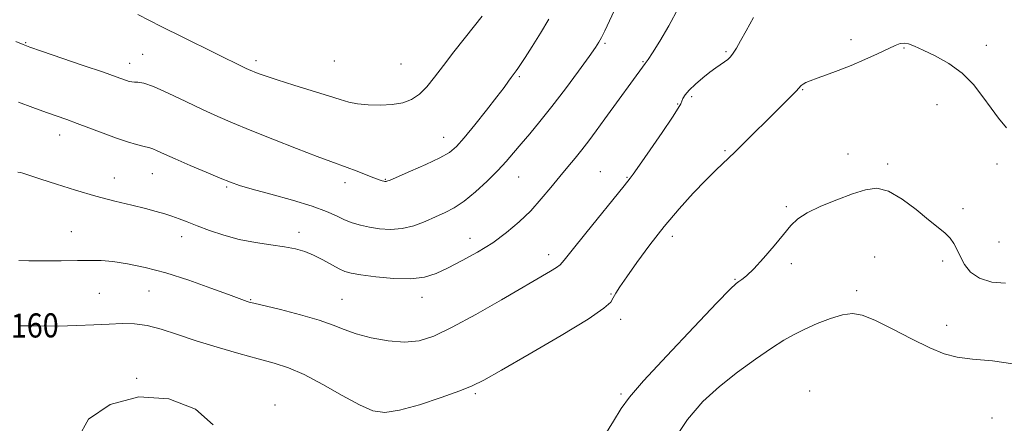
# Model space of a CAD drawing. Extents: x 2094800 to 2097700, y 344800 to 347700.
# Drawn here: x 2095581 to 2095908, y 346858 to 346992 of the extents above; entities that cross this region are included whole.
import ezdxf

# ---------------------------------------------------------------- set-up
doc = ezdxf.new("R2010")
doc.units = 0
doc.header["$MEASUREMENT"] = 0
for name, color, linetype, lineweight in [('DTM SPOT ELEVATION', 2, 'Continuous', 13), ('INDEX CONTOUR', 41, 'Continuous', 13), ('INDEX CONTOUR LABEL', 244, 'Continuous', 0), ('INTERMEDIATE CONTOUR', 44, 'Continuous', 0)]:
    doc.layers.add(name, color=color, linetype=linetype, lineweight=lineweight)
doc.styles.add('Style-ITALICS', font='ITALICS.shx')

msp = doc.modelspace()

# ---------------------------------------------------------------- linework, layer by layer
at = {"layer": 'DTM SPOT ELEVATION'}
for p in [(2095583.1, 346984.48, 1168.1), (2095775.4, 346984.29, 1165.8), (2095857.09, 346985.49, 1160.4), (2095621.97, 346980.65, 1168.8), (2095815.53, 346981.49, 1162.2), (2095874.62, 346982.79, 1159.9), (2095901.94, 346983.62, 1160.5), (2095617.67, 346977.7, 1168.6), (2095659.56, 346978.56, 1170.4), (2095685.58, 346978.39, 1171.1), (2095707.66, 346977.4, 1171.1), (2095788.05, 346978.17, 1164.1), (2095747.02, 346973.28, 1167.8), (2095841.07, 346968.89, 1159.9), (2095799.57, 346964.18, 1162.1), (2095804.13, 346966.6, 1161.7), (2095885.59, 346963.94, 1159.3), (2095594.43, 346953.89, 1165.4), (2095721.83, 346953.05, 1168.7), (2095815.25, 346948.67, 1160.2), (2095856.08, 346947.59, 1158.7), (2095773.83, 346941.65, 1162.9), (2095869.22, 346944.27, 1158.3), (2095905.57, 346944.2, 1159.6), (2095612.62, 346939.6, 1164.7), (2095625.2, 346941.01, 1165.2), (2095689.13, 346938.02, 1167.5), (2095702.49, 346939.18, 1168.1), (2095746.76, 346939.92, 1165.2), (2095782.74, 346939.77, 1162.1), (2095649.9, 346936.66, 1165.8), (2095835.62, 346930.13, 1158.2), (2095894.27, 346929.37, 1158.6), (2095598.26, 346921.75, 1162.8), (2095634.95, 346920.12, 1163.4), (2095673.84, 346921.58, 1164.5), (2095730.65, 346919.51, 1164.7), (2095797.76, 346920.27, 1159.5), (2095906.13, 346918.37, 1159.2), (2095756.68, 346914.13, 1162.5), (2095864.88, 346913.35, 1156.8), (2095887.45, 346912.07, 1157.5), (2095837.31, 346911.15, 1157.7), (2095818.61, 346905.99, 1158.1), (2095624.09, 346902.03, 1161.1), (2095858.91, 346902.22, 1156.4), (2095607.55, 346901.31, 1161.1), (2095657.83, 346899.17, 1162.1), (2095688.17, 346899.3, 1162.9), (2095714.69, 346899.94, 1163.4), (2095777.38, 346901.03, 1160.1), (2095780.59, 346892.62, 1159.5), (2095888.8, 346890.68, 1156.7), (2095619.93, 346873.08, 1158.03), (2095732.39, 346867.95, 1159.75), (2095780.7, 346867.85, 1158.23), (2095843.39, 346868.9, 1154.44), (2095665.91, 346864.24, 1158.49), (2095903.88, 346859.92, 1154.83)]:
    msp.add_point(p, dxfattribs=at)
at = {"layer": 'INDEX CONTOUR'}
for points in [[(2095620.347, 346993.871, 1170), (2095628.112, 346989.936, 1170), (2095635.58, 346986.216, 1170), (2095656.092, 346976.114, 1170), (2095657.293, 346975.544, 1170), (2095658.2419, 346975.126, 1170), (2095659.239, 346974.718, 1170), (2095660.625, 346974.1781, 1170), (2095662.913, 346973.365, 1170), (2095666.657, 346972.1409, 1170), (2095672.0981, 346970.4491, 1170), (2095678.217, 346968.569, 1170), (2095683.68, 346966.8671, 1170), (2095687.54, 346965.623, 1170), (2095690.403, 346964.794, 1170), (2095693.258, 346964.2491, 1170), (2095696.845, 346963.895, 1170), (2095700.882, 346963.776, 1170), (2095704.832, 346963.966, 1170), (2095708.274, 346964.552, 1170), (2095711.236, 346965.652, 1170), (2095713.86, 346967.395, 1170), (2095716.314, 346969.88, 1170), (2095718.8631, 346973.094, 1170), (2095721.802, 346976.996, 1170), (2095725.284, 346981.458, 1170), (2095732.153, 346990.079, 1170), (2095734.633, 346993.317, 1170)], [(2095580.914, 346890.532, 1160), (2095587.545, 346890.46, 1160), (2095593.96, 346890.454, 1160), (2095600.079, 346890.597, 1160), (2095605.755, 346890.84, 1160), (2095610.82, 346891.103, 1160), (2095615.209, 346891.282, 1160), (2095619.268, 346891.183, 1160), (2095623.4431, 346890.589, 1160), (2095628.127, 346889.352, 1160), (2095633.505, 346887.607, 1160), (2095639.705, 346885.557, 1160), (2095646.702, 346883.404, 1160), (2095653.844, 346881.341, 1160), (2095660.321, 346879.559, 1160), (2095665.618, 346878.121, 1160), (2095670.38, 346876.572, 1160), (2095675.547, 346874.33, 1160), (2095681.728, 346871.057, 1160), (2095688.22, 346867.4, 1160), (2095693.99, 346864.25, 1160), (2095698.399, 346862.34, 1160), (2095702.376, 346861.77, 1160), (2095707.247, 346862.481, 1160), (2095713.845, 346864.309, 1160), (2095721.038, 346866.675, 1160), (2095727.205, 346868.893, 1160), (2095731.379, 346870.577, 1160), (2095735.216, 346872.522, 1160), (2095741.0289, 346875.823, 1160), (2095750.255, 346881.129, 1160), (2095760.831, 346887.303, 1160), (2095769.822, 346892.766, 1160), (2095775.042, 346896.334, 1160), (2095777.304, 346898.418, 1160), (2095778.174, 346899.826, 1160), (2095779.015, 346901.317, 1160), (2095780.387, 346903.457, 1160), (2095782.649, 346906.766, 1160), (2095786.0379, 346911.56, 1160), (2095790.306, 346917.359, 1160), (2095795.086, 346923.479, 1160), (2095800.011, 346929.308, 1160), (2095804.7209, 346934.516, 1160), (2095808.862, 346938.843, 1160), (2095812.236, 346942.191, 1160), (2095818.6441, 346948.328, 1160), (2095822.7, 346952.326, 1160), (2095831.183, 346960.809, 1160), (2095837.082, 346966.666, 1160), (2095838.842, 346968.449, 1160), (2095840.579, 346970.307, 1160), (2095841.204, 346970.802, 1160), (2095842.114, 346971.286, 1160), (2095843.563, 346971.883, 1160), (2095845.783, 346972.701, 1160), (2095848.924, 346973.824, 1160), (2095852.799, 346975.255, 1160), (2095857.133, 346976.972, 1160), (2095861.622, 346978.912, 1160), (2095865.831, 346980.842, 1160), (2095871.698, 346983.618, 1160), (2095873.344, 346984.236, 1160), (2095874.687, 346984.387, 1160), (2095876.167, 346984.1, 1160), (2095878.165, 346983.333, 1160), (2095881.047, 346982.025, 1160), (2095885.002, 346980.12, 1160), (2095889.527, 346977.584, 1160), (2095893.94, 346974.388, 1160), (2095897.704, 346970.585, 1160), (2095900.849, 346966.55, 1160), (2095903.551, 346962.736, 1160), (2095906.028, 346959.438, 1160), (2095908.691, 346956.297, 1160)]]:
    msp.add_polyline3d(points, dxfattribs=at)
at = {"layer": 'INTERMEDIATE CONTOUR'}
for points in [[(2095580.786, 346964.822, 1166), (2095585.575, 346963.046, 1166), (2095590.111, 346961.39, 1166), (2095596.856, 346958.974, 1166), (2095600.228, 346957.734, 1166), (2095608.869, 346954.463, 1166), (2095613.238, 346952.866, 1166), (2095616.98, 346951.6001, 1166), (2095619.949, 346950.6899, 1166), (2095622.083, 346950.115, 1166), (2095624.326, 346949.619, 1166), (2095625.307, 346949.284, 1166), (2095626.813, 346948.617, 1166), (2095629.198, 346947.517, 1166), (2095632.791, 346945.908, 1166), (2095637.684, 346943.799, 1166), (2095643.022, 346941.546, 1166), (2095647.714, 346939.589, 1166), (2095651.087, 346938.2229, 1166), (2095654.145, 346937.15, 1166), (2095658.311, 346935.927, 1166), (2095664.509, 346934.232, 1166), (2095671.666, 346932.236, 1166), (2095678.212, 346930.236, 1166), (2095682.963, 346928.473, 1166), (2095686.279, 346926.9821, 1166), (2095688.9099, 346925.742, 1166), (2095691.495, 346924.729, 1166), (2095694.246, 346923.905, 1166), (2095697.264, 346923.223, 1166), (2095700.621, 346922.685, 1166), (2095704.252, 346922.465, 1166), (2095708.059, 346922.782, 1166), (2095711.932, 346923.766, 1166), (2095715.707, 346925.179, 1166), (2095719.209, 346926.697, 1166), (2095722.35, 346928.115, 1166), (2095725.391, 346929.723, 1166), (2095728.6799, 346931.932, 1166), (2095732.429, 346934.999, 1166), (2095736.298, 346938.548, 1166), (2095739.812, 346942.047, 1166), (2095742.644, 346945.109, 1166), (2095745.077, 346947.939, 1166), (2095747.548, 346950.887, 1166), (2095750.4281, 346954.28, 1166), (2095753.832, 346958.358, 1166), (2095757.813, 346963.3361, 1166), (2095762.29, 346969.212, 1166), (2095766.651, 346975.105, 1166), (2095770.148, 346979.9149, 1166), (2095772.269, 346982.891, 1166), (2095773.426, 346984.676, 1166), (2095774.268, 346986.262, 1166), (2095775.344, 346988.498, 1166), (2095783.8159, 347006.593, 1166)], [(2095580.505, 346941.581, 1164), (2095581.446, 346941.3899, 1164), (2095582.163, 346941.168, 1164), (2095588.165, 346939.217, 1164), (2095593.329, 346937.558, 1164), (2095599.736, 346935.56, 1164), (2095606.4841, 346933.577, 1164), (2095612.787, 346931.895, 1164), (2095618.335, 346930.5291, 1164), (2095622.934, 346929.425, 1164), (2095626.489, 346928.523, 1164), (2095629.281, 346927.731, 1164), (2095631.689, 346926.9499, 1164), (2095634.076, 346926.082, 1164), (2095636.757, 346925.0439, 1164), (2095640.035, 346923.754, 1164), (2095644.12, 346922.189, 1164), (2095648.867, 346920.561, 1164), (2095654.037, 346919.142, 1164), (2095659.368, 346918.127, 1164), (2095664.492, 346917.403, 1164), (2095669.016, 346916.781, 1164), (2095672.682, 346916.085, 1164), (2095675.77, 346915.191, 1164), (2095678.696, 346913.99, 1164), (2095681.7461, 346912.444, 1164), (2095687.1859, 346909.432, 1164), (2095689.091, 346908.531, 1164), (2095691.166, 346907.946, 1164), (2095694.388, 346907.409, 1164), (2095699.375, 346906.752, 1164), (2095705.297, 346906.202, 1164), (2095710.964, 346906.084, 1164), (2095715.514, 346906.656, 1164), (2095719.394, 346907.911, 1164), (2095723.382, 346909.773, 1164), (2095728.046, 346912.163, 1164), (2095733.127, 346914.976, 1164), (2095738.1591, 346918.104, 1164), (2095742.766, 346921.452, 1164), (2095746.937, 346925, 1164), (2095750.749, 346928.742, 1164), (2095754.265, 346932.6359, 1164), (2095757.492, 346936.492, 1164), (2095760.419, 346940.083, 1164), (2095763.053, 346943.253, 1164), (2095765.469, 346946.137, 1164), (2095767.759, 346948.941, 1164), (2095770.037, 346951.882, 1164), (2095772.507, 346955.213, 1164), (2095775.396, 346959.195, 1164), (2095788.712, 346977.624, 1164), (2095789.075, 346978.032, 1164), (2095789.742, 346978.9539, 1164), (2095791.183, 346981.131, 1164), (2095793.606, 346984.976, 1164), (2095796.637, 346990.149, 1164), (2095799.7629, 346996.119, 1164)], [(2095579.897, 346984.966, 1168), (2095582.313, 346983.882, 1168), (2095584.566, 346983.0149, 1168), (2095588.345, 346981.714, 1168), (2095602.266, 346976.976, 1168), (2095608.944, 346974.688, 1168), (2095613.202, 346973.205, 1168), (2095616.647, 346971.969, 1168), (2095617.532, 346971.68, 1168), (2095618.366, 346971.495, 1168), (2095619.263, 346971.43, 1168), (2095620.414, 346971.422, 1168), (2095622.323, 346971.089, 1168), (2095625.575, 346969.9699, 1168), (2095630.485, 346967.787, 1168), (2095636.3, 346964.998, 1168), (2095642.002, 346962.243, 1168), (2095646.92, 346959.975, 1168), (2095651.7741, 346957.893, 1168), (2095657.636, 346955.506, 1168), (2095665.127, 346952.5129, 1168), (2095673.08, 346949.371, 1168), (2095679.881, 346946.727, 1168), (2095684.38, 346945.038, 1168), (2095689.807, 346943.084, 1168), (2095692.799, 346941.944, 1168), (2095698.651, 346939.664, 1168), (2095700.427, 346938.999, 1168), (2095701.435, 346938.6539, 1168), (2095701.979, 346938.497, 1168), (2095702.323, 346938.417, 1168), (2095702.564, 346938.387, 1168), (2095702.755, 346938.399, 1168), (2095703.061, 346938.498, 1168), (2095704.091, 346938.929, 1168), (2095710.863, 346941.839, 1168), (2095715.988, 346944.109, 1168), (2095720.605, 346946.291, 1168), (2095723.7701, 346948.091, 1168), (2095726.117, 346950.056, 1168), (2095728.6771, 346952.943, 1168), (2095732.166, 346957.207, 1168), (2095736.06, 346962.085, 1168), (2095739.523, 346966.515, 1168), (2095741.918, 346969.673, 1168), (2095743.392, 346971.7, 1168), (2095744.292, 346972.975, 1168), (2095744.9241, 346973.845, 1168), (2095745.9011, 346975.135, 1168), (2095746.476, 346975.93, 1168), (2095747.399, 346977.285, 1168), (2095748.946, 346979.635, 1168), (2095751.27, 346983.242, 1168), (2095754.031, 346987.669, 1168), (2095756.765, 346992.309, 1168)], [(2095580.827, 346912.215, 1162), (2095584.156, 346912.123, 1162), (2095589.149, 346912.09, 1162), (2095594.936, 346912.11, 1162), (2095600.363, 346912.169, 1162), (2095604.617, 346912.233, 1162), (2095608.238, 346912.176, 1162), (2095612.105, 346911.853, 1162), (2095616.941, 346911.128, 1162), (2095622.832, 346909.896, 1162), (2095629.705, 346908.06, 1162), (2095637.303, 346905.634, 1162), (2095644.6319, 346903.066, 1162), (2095650.51, 346900.91, 1162), (2095656.684, 346898.629, 1162), (2095657.371, 346898.414, 1162), (2095658.867, 346898.032, 1162), (2095667.67, 346895.911, 1162), (2095674.344, 346894.212, 1162), (2095680.559, 346892.426, 1162), (2095685.183, 346890.772, 1162), (2095688.898, 346889.257, 1162), (2095692.843, 346887.832, 1162), (2095697.837, 346886.501, 1162), (2095703.437, 346885.4909, 1162), (2095708.882, 346885.081, 1162), (2095713.711, 346885.542, 1162), (2095718.653, 346887.115, 1162), (2095724.739, 346890.029, 1162), (2095732.568, 346894.308, 1162), (2095741.018, 346899.145, 1162), (2095757.328, 346908.664, 1162), (2095759.319, 346909.886, 1162), (2095760.506, 346910.793, 1162), (2095761.878, 346912.354, 1162), (2095764.518, 346915.664, 1162), (2095769.07, 346921.319, 1162), (2095781.737, 346936.982, 1162), (2095783.801, 346939.563, 1162), (2095784.806, 346940.914, 1162), (2095786.92, 346943.89, 1162), (2095790.401, 346948.895, 1162), (2095794.4, 346954.719, 1162), (2095797.7899, 346959.746, 1162), (2095799.735, 346962.777, 1162), (2095800.563, 346964.268, 1162), (2095800.893, 346965.092, 1162), (2095801.28, 346965.9891, 1162), (2095802.024, 346967.179, 1162), (2095803.36, 346968.751, 1162), (2095805.411, 346970.721, 1162), (2095807.8529, 346972.826, 1162), (2095810.25, 346974.732, 1162), (2095812.253, 346976.185, 1162), (2095815.121, 346978.127, 1162), (2095816.147, 346978.937, 1162), (2095817.0539, 346979.86, 1162), (2095817.977, 346981.061, 1162), (2095819.054, 346982.723, 1162), (2095820.442, 346985.094, 1162), (2095822.299, 346988.44, 1162), (2095824.6781, 346992.839, 1162)], [(2095774.425, 346852.7321, 1158), (2095778.222, 346858.852, 1158), (2095780.795, 346863.0601, 1158), (2095783.508, 346866.816, 1158), (2095788.181, 346872.224, 1158), (2095795.908, 346880.601, 1158), (2095804.866, 346890.109, 1158), (2095812.506, 346898.127, 1158), (2095816.935, 346902.706, 1158), (2095818.896, 346904.603, 1158), (2095819.791, 346905.248, 1158), (2095820.825, 346905.905, 1158), (2095822.416, 346907.162, 1158), (2095824.787, 346909.439, 1158), (2095828.008, 346912.944, 1158), (2095831.545, 346917.035, 1158), (2095834.712, 346920.861, 1158), (2095837.093, 346923.785, 1158), (2095839.364, 346926.04, 1158), (2095842.47, 346928.074, 1158), (2095847.034, 346930.223, 1158), (2095852.395, 346932.37, 1158), (2095857.573, 346934.287, 1158), (2095861.858, 346935.702, 1158), (2095865.627, 346936.176, 1158), (2095869.534, 346935.225, 1158), (2095874.014, 346932.614, 1158), (2095878.647, 346929.101, 1158), (2095882.7991, 346925.69, 1158), (2095885.98, 346923.145, 1158), (2095888.281, 346921.266, 1158), (2095889.936, 346919.615, 1158), (2095891.181, 346917.818, 1158), (2095892.245, 346915.775, 1158), (2095893.356, 346913.451, 1158), (2095894.759, 346910.881, 1158), (2095896.768, 346908.38, 1158), (2095899.714, 346906.33, 1158), (2095903.758, 346905.054, 1158), (2095908.375, 346904.631, 1158)], [(2095797.725, 346851.799, 1156), (2095802.813, 346859.445, 1156), (2095807.919, 346865.363, 1156), (2095813.3891, 346870.382, 1156), (2095819.394, 346875.136, 1156), (2095825.398, 346879.48, 1156), (2095830.686, 346883.073, 1156), (2095834.791, 346885.706, 1156), (2095838.226, 346887.681, 1156), (2095841.749, 346889.433, 1156), (2095845.889, 346891.266, 1156), (2095850.261, 346892.964, 1156), (2095854.2539, 346894.18, 1156), (2095857.5171, 346894.602, 1156), (2095860.759, 346894.041, 1156), (2095864.95, 346892.34, 1156), (2095870.701, 346889.506, 1156), (2095877.183, 346886.196, 1156), (2095883.205, 346883.231, 1156), (2095887.977, 346881.237, 1156), (2095892.309, 346880.075, 1156), (2095897.408, 346879.409, 1156), (2095903.9851, 346878.869, 1156), (2095910.758, 346877.946, 1156)], [(2095600.582, 346853.343, 1158), (2095603.98, 346859.484, 1158), (2095611.233, 346864.4361, 1158), (2095620.686, 346866.978, 1158), (2095630.672, 346866.247, 1158), (2095639.469, 346862.828, 1158), (2095645.342, 346857.67, 1158)]]:
    msp.add_polyline3d(points, dxfattribs=at)

# ---------------------------------------------------------------- texts
at = {"layer": 'INDEX CONTOUR LABEL', "style": 'Style-ITALICS', "width": 0.875}
msp.add_text('1160', height=8, rotation=0.5, dxfattribs=at).set_placement((2095572.935, 346886.51, 1160))

doc.saveas('drawing.dxf')
